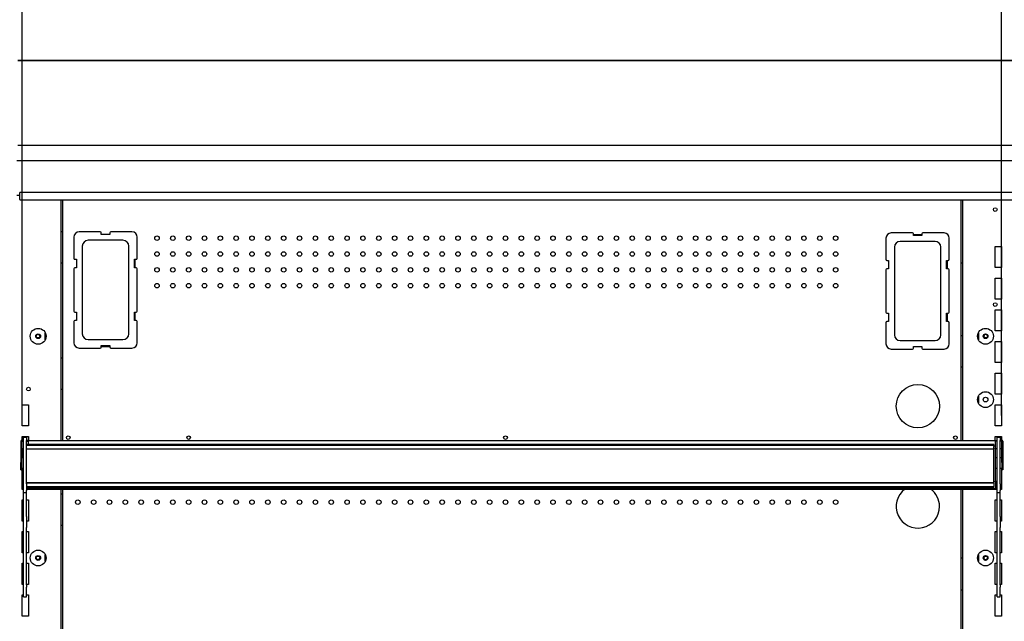
# Model space of a CAD drawing. Units: millimetres. Extents: x -12112 to 33824, y -2048 to 12359.
# Drawn here: x 14075 to 15008, y 2907 to 3476 of the extents above; entities that cross this region are included whole.
import ezdxf

# ---------------------------------------------------------------- set-up
doc = ezdxf.new("R2010")
doc.units = ezdxf.units.MM
for name, color, linetype in [('130100286_A', 7, 'Continuous'), ('130100287_A', 7, 'Continuous'), ('151700383_A', 7, 'Continuous'), ('390200020_A', 7, 'Continuous'), ('50712_B', 7, 'Continuous'), ('51131_B', 7, 'Continuous'), ('51161_B', 7, 'Continuous'), ('51264_A', 7, 'Continuous'), ('51265_A', 7, 'Continuous'), ('51272_A', 7, 'Continuous'), ('51320_B', 7, 'Continuous'), ('51480_A', 7, 'Continuous'), ('51489_A', 7, 'Continuous'), ('51596_A', 7, 'Continuous'), ('92176_A', 7, 'Continuous'), ('ACOTA', 2, 'Continuous')]:
    doc.layers.add(name, color=color, linetype=linetype)
doc.styles.add('E1', font='isocp.shx')
doc.styles.add('SLDTEXTSTYLE3', font='TXT', dxfattribs={"width": 0.666667})
doc.dimstyles.new('SLDDIMSTYLE0', dxfattribs={"dimtxt": 2, "dimasz": 2, "dimexe": 0, "dimexo": 0.0625, "dimgap": 0.5, "dimtad": 1, "dimtih": 1, "dimtoh": 1, "dimlfac": 10, "dimzin": 12, "dimdsep": 46, "dimtxsty": 'SLDTEXTSTYLE3', "dimsah": 1, "dimcen": 0.09, "dimadec": 0, "dimazin": 0, "dimtfac": 1, "dimtofl": 0, "dimtmove": 0, "dimatfit": 3, "dimfxl": 0, "dimtolj": 1, "dimtzin": 12, "dimarcsym": 0})

# ---------------------------------------------------------------- blocks, each defined once
blk = doc.blocks.new('*D456')
at = {"layer": 'ACOTA', "color": 0, "lineweight": -2}
for p, q in [((14042.68, 3461.63), (14042.68, 3735.74)), ((15977.79, 3461.63), (15977.79, 3735.74)), ((14082.68, 3715.74), (15937.79, 3715.74))]:
    blk.add_line(p, q, dxfattribs=at)
at = {"layer": 'ACOTA', "color": 0}
for points in [[(14082.68, 3722.4), (14082.68, 3709.07), (14042.68, 3715.74)], [(15937.79, 3722.4), (15937.79, 3709.07), (15977.79, 3715.74)]]:
    blk.add_solid(points, dxfattribs=at)
at = {"layer": 'Defpoints', "color": 0}
for p in [(15977.79, 3715.74), (14042.68, 3441.63), (15977.79, 3441.63)]:
    blk.add_point(p, dxfattribs=at)
at = {"layer": 'ACOTA', "color": 7, "insert": (15010.23, 3776.22), "char_height": 60, "attachment_point": 5, "style": 'E1'}
blk.add_mtext('\\A1;1935', dxfattribs=at)
blk = doc.blocks.new('*D459')
at = {"layer": 'ACOTA', "color": 0, "lineweight": -2}
for p, q in [((14037.06, 3441.63), (13688.82, 3441.63)), ((13708.82, 3401.63), (13708.82, 1971.15)), ((14074.63, 1931.15), (13688.82, 1931.15))]:
    blk.add_line(p, q, dxfattribs=at)
at = {"layer": 'ACOTA', "color": 0}
for points in [[(13702.16, 3401.63), (13715.49, 3401.63), (13708.82, 3441.63)], [(13702.16, 1971.15), (13715.49, 1971.15), (13708.82, 1931.15)]]:
    blk.add_solid(points, dxfattribs=at)
at = {"layer": 'Defpoints', "color": 0}
for p in [(14057.06, 3441.63), (13708.82, 1931.15), (14094.63, 1931.15)]:
    blk.add_point(p, dxfattribs=at)
at = {"layer": 'ACOTA', "color": 7, "insert": (13648.34, 2686.39), "char_height": 60, "attachment_point": 5, "rotation": 90, "style": 'E1'}
blk.add_mtext('\\A1;1510', dxfattribs=at)
blk = doc.blocks.new('*D516')
at = {"layer": 'ACOTA', "color": 0, "lineweight": -2}
for p, q in [((14077.73, 3101.56), (14077.73, 3568.76)), ((15005.23, 3101.56), (15005.23, 3568.76)), ((14117.73, 3548.76), (14965.23, 3548.76))]:
    blk.add_line(p, q, dxfattribs=at)
at = {"layer": 'ACOTA', "color": 0}
for points in [[(14117.73, 3555.43), (14117.73, 3542.09), (14077.73, 3548.76)], [(14965.23, 3555.43), (14965.23, 3542.09), (15005.23, 3548.76)]]:
    blk.add_solid(points, dxfattribs=at)
at = {"layer": 'Defpoints', "color": 0}
for p in [(15005.23, 3548.76), (14077.73, 3081.56), (15005.23, 3081.56)]:
    blk.add_point(p, dxfattribs=at)
at = {"layer": 'ACOTA', "color": 7, "insert": (14541.48, 3609.26), "char_height": 60, "attachment_point": 5, "style": 'E1'}
blk.add_mtext('\\A1;928 ESTANTE', dxfattribs=at)

msp = doc.modelspace()

# ---------------------------------------------------------------- linework, layer by layer
msp.add_line((14116.23, 3305.87), (15904.23, 3305.87))
at = {"layer": '130100286_A', "color": 7, "linetype": 'Continuous'}
msp.add_circle((14925.93, 3110.32), 20.5, dxfattribs=at)
for start, end in [(126.54848, 0), (0, 53.45152)]:
    msp.add_arc((14925.93, 3015.32), 20.5, start, end, dxfattribs=at)
at = {"layer": '130100287_A', "color": 7, "linetype": 'Continuous'}
for p, q in [((14151.78, 3275.42), (14131.78, 3275.42)), ((14152.78, 3272.92), (14152.78, 3274.42)), ((14160.78, 3272.92), (14152.78, 3272.92)), ((14160.78, 3274.42), (14160.78, 3272.92)), ((14181.78, 3275.42), (14161.78, 3275.42)), ((14920.68, 3274.42), (14900.68, 3274.42)), ((14921.68, 3271.92), (14921.68, 3273.42)), ((14929.68, 3273.42), (14929.68, 3271.92)), ((14950.68, 3274.42), (14930.68, 3274.42)), ((14126.78, 3270.42), (14126.78, 3250.42)), ((14173.29, 3267.42), (14140.28, 3267.42)), ((14186.78, 3250.42), (14186.78, 3270.42)), ((14895.68, 3269.42), (14895.68, 3249.42)), ((14942.19, 3266.42), (14909.18, 3266.42)), ((14929.68, 3271.92), (14921.68, 3271.92)), ((14955.68, 3249.42), (14955.68, 3269.42)), ((14134.78, 3261.92), (14134.78, 3178.91)), ((14178.78, 3178.91), (14178.78, 3261.92)), ((14903.68, 3260.92), (14903.68, 3177.91)), ((14947.68, 3177.91), (14947.68, 3260.92)), ((14127.78, 3249.42), (14129.28, 3249.42)), ((14129.28, 3249.42), (14129.28, 3241.42)), ((14184.28, 3249.42), (14185.78, 3249.42)), ((14184.28, 3241.42), (14184.28, 3249.42)), ((14896.68, 3248.42), (14898.18, 3248.42)), ((14898.18, 3248.42), (14898.18, 3240.42)), ((14953.18, 3248.42), (14954.68, 3248.42)), ((14953.18, 3240.42), (14953.18, 3248.42)), ((14126.78, 3240.42), (14126.78, 3200.42)), ((14129.28, 3241.42), (14127.78, 3241.42)), ((14185.78, 3241.42), (14184.28, 3241.42)), ((14186.78, 3200.42), (14186.78, 3240.42)), ((14895.68, 3239.42), (14895.68, 3199.42)), ((14898.18, 3240.42), (14896.68, 3240.42)), ((14954.68, 3240.42), (14953.18, 3240.42)), ((14955.68, 3199.42), (14955.68, 3239.42)), ((14127.78, 3199.42), (14129.28, 3199.42)), ((14129.28, 3199.42), (14129.28, 3191.42)), ((14184.28, 3199.42), (14185.78, 3199.42)), ((14184.28, 3191.42), (14184.28, 3199.42)), ((14896.68, 3198.42), (14898.18, 3198.42)), ((14898.18, 3198.42), (14898.18, 3190.42)), ((14953.18, 3198.42), (14954.68, 3198.42)), ((14953.18, 3190.42), (14953.18, 3198.42)), ((14126.78, 3190.42), (14126.78, 3170.42)), ((14129.28, 3191.42), (14127.78, 3191.42)), ((14185.78, 3191.42), (14184.28, 3191.42)), ((14186.78, 3170.42), (14186.78, 3190.42)), ((14895.68, 3189.42), (14895.68, 3169.42)), ((14898.18, 3190.42), (14896.68, 3190.42)), ((14954.68, 3190.42), (14953.18, 3190.42)), ((14955.68, 3169.42), (14955.68, 3189.42)), ((14140.28, 3173.42), (14173.29, 3173.42)), ((14909.18, 3172.42), (14942.19, 3172.42)), ((14131.78, 3165.42), (14151.78, 3165.42)), ((14152.78, 3167.92), (14160.78, 3167.92)), ((14152.78, 3166.42), (14152.78, 3167.92)), ((14160.78, 3167.92), (14160.78, 3166.42)), ((14161.78, 3165.42), (14181.78, 3165.42)), ((14900.68, 3164.42), (14920.68, 3164.42)), ((14921.68, 3166.92), (14929.68, 3166.92)), ((14921.68, 3165.42), (14921.68, 3166.92)), ((14929.68, 3166.92), (14929.68, 3165.42)), ((14930.68, 3164.42), (14950.68, 3164.42))]:
    msp.add_line(p, q, dxfattribs=at)
for centre, radius, start, end in [((14131.78, 3270.42), 5, 90, 180), ((14151.78, 3274.42), 1, 0, 90), ((14161.78, 3274.42), 1, 90, 180), ((14181.78, 3270.42), 5, 0, 90), ((14900.68, 3269.42), 5, 90, 180), ((14920.68, 3273.42), 1, 0, 90), ((14930.68, 3273.42), 1, 90, 180), ((14950.68, 3269.42), 5, 0, 90), ((14140.28, 3261.92), 5.5, 90, 180), ((14173.29, 3261.92), 5.5, 0, 90), ((14909.18, 3260.92), 5.5, 90, 180), ((14942.19, 3260.92), 5.5, 0, 90), ((14127.78, 3250.42), 1, 180, 270), ((14185.78, 3250.42), 1, 270, 0), ((14896.68, 3249.42), 1, 180, 270), ((14954.68, 3249.42), 1, 270, 0), ((14127.78, 3240.42), 1, 90, 180), ((14185.78, 3240.42), 1, 0, 90), ((14896.68, 3239.42), 1, 90, 180), ((14954.68, 3239.42), 1, 0, 90), ((14127.78, 3200.42), 1, 180, 270), ((14185.78, 3200.42), 1, 270, 0), ((14896.68, 3199.42), 1, 180, 270), ((14954.68, 3199.42), 1, 270, 0), ((14127.78, 3190.42), 1, 90, 180), ((14185.78, 3190.42), 1, 0, 90), ((14896.68, 3189.42), 1, 90, 180), ((14954.68, 3189.42), 1, 0, 90), ((14131.78, 3170.42), 5, 180, 270), ((14140.28, 3178.91), 5.5, 180, 270), ((14173.29, 3178.91), 5.5, 270, 0), ((14181.78, 3170.42), 5, 270, 0), ((14909.18, 3177.91), 5.5, 180, 270), ((14942.19, 3177.91), 5.5, 270, 0), ((14151.78, 3166.42), 1, 270, 0), ((14161.78, 3166.42), 1, 180, 270), ((14900.68, 3169.42), 5, 180, 270), ((14920.68, 3165.42), 1, 270, 0), ((14930.68, 3165.42), 1, 180, 270), ((14950.68, 3169.42), 5, 270, 0)]:
    msp.add_arc(centre, radius, start, end, dxfattribs=at)
at = {"layer": '151700383_A', "color": 7, "linetype": 'Continuous'}
for p, q in [((14081.98, 3074.41), (14997.73, 3074.41)), ((14081.98, 3073.64), (14997.73, 3073.64)), ((14997.73, 3073.06), (14081.98, 3073.06)), ((14081.98, 3070.08), (14997.73, 3070.08)), ((14997.73, 3074.16), (14997.73, 3074.41)), ((14997.73, 3073.96), (14997.73, 3074.16)), ((14997.73, 3073.71), (14997.73, 3073.96)), ((14997.73, 3073.64), (14997.73, 3073.71)), ((14997.73, 3073.06), (14997.73, 3073.64)), ((14997.73, 3073.06), (14997.73, 3072.08)), ((14997.73, 3070.59), (14997.73, 3072.08)), ((14997.73, 3070.59), (14997.73, 3070.2)), ((14997.73, 3070.1), (14997.73, 3070.2)), ((14997.73, 3070.08), (14997.73, 3070.1)), ((14997.73, 3037.89), (14997.73, 3070.08)), ((14081.98, 3037.89), (14997.73, 3037.89)), ((14997.73, 3037.47), (14081.98, 3037.47)), ((14081.98, 3034.31), (14997.73, 3034.31)), ((14081.98, 3033.58), (14997.73, 3033.58)), ((14997.73, 3037.47), (14997.73, 3037.89)), ((14997.73, 3037.47), (14997.73, 3034.31)), ((14997.73, 3033.65), (14997.73, 3034.31)), ((14997.73, 3033.65), (14997.73, 3033.58))]:
    msp.add_line(p, q, dxfattribs=at)
at = {"layer": '390200020_A', "color": 7, "linetype": 'Continuous'}
msp.add_line((14072.68, 3310.2), (14075.73, 3310.2), dxfattribs=at)
at = {"layer": '50712_B', "color": 7, "linetype": 'Continuous'}
for p, q in [((14116.23, 3077.98), (14116.23, 3305.87)), ((14966.73, 3305.87), (14966.73, 3077.98)), ((14160.78, 3272.92), (14152.78, 3272.92)), ((14921.68, 3272.92), (14929.68, 3272.92)), ((14184.78, 3241.42), (14184.78, 3249.42)), ((14953.68, 3248.42), (14953.68, 3240.42)), ((14184.78, 3191.42), (14184.78, 3199.42)), ((14953.68, 3198.42), (14953.68, 3190.42)), ((14152.78, 3166.92), (14160.78, 3166.92)), ((14116.23, 2837.98), (14116.23, 3031.78)), ((14966.73, 3031.78), (14966.73, 2837.98))]:
    msp.add_line(p, q, dxfattribs=at)
for centre, radius in [((14205.48, 3269.42), 2.12), ((14220.48, 3269.42), 2.12), ((14235.48, 3269.42), 2.12), ((14250.48, 3269.42), 2.12), ((14265.48, 3269.42), 2.12), ((14280.48, 3269.42), 2.12), ((14295.48, 3269.42), 2.12), ((14310.48, 3269.42), 2.12), ((14325.48, 3269.42), 2.12), ((14340.48, 3269.42), 2.12), ((14355.48, 3269.42), 2.12), ((14370.48, 3269.42), 2.12), ((14385.48, 3269.42), 2.12), ((14400.48, 3269.42), 2.12), ((14415.48, 3269.42), 2.12), ((14430.48, 3269.42), 2.12), ((14445.48, 3269.42), 2.12), ((14460.48, 3269.42), 2.12), ((14475.48, 3269.42), 2.12), ((14490.48, 3269.42), 2.12), ((14505.48, 3269.42), 2.12), ((14520.48, 3269.42), 2.12), ((14535.48, 3269.42), 2.12), ((14550.48, 3269.42), 2.12), ((14565.48, 3269.42), 2.12), ((14580.48, 3269.42), 2.12), ((14595.48, 3269.42), 2.12), ((14610.48, 3269.42), 2.12), ((14625.48, 3269.42), 2.12), ((14640.48, 3269.42), 2.12), ((14655.48, 3269.42), 2.12), ((14670.48, 3269.42), 2.12), ((14685.48, 3269.42), 2.12), ((14700.48, 3269.42), 2.12), ((14715.48, 3269.42), 2.12), ((14728.03, 3269.42), 2.12), ((14743.03, 3269.42), 2.12), ((14758.03, 3269.42), 2.12), ((14773.03, 3269.42), 2.12), ((14788.03, 3269.42), 2.12), ((14803.03, 3269.42), 2.12), ((14818.03, 3269.42), 2.12), ((14833.03, 3269.42), 2.12), ((14848.03, 3269.42), 2.12), ((14205.48, 3254.42), 2.12), ((14220.48, 3254.42), 2.12), ((14235.48, 3254.42), 2.12), ((14250.48, 3254.42), 2.12), ((14265.48, 3254.42), 2.12), ((14280.48, 3254.42), 2.12), ((14295.48, 3254.42), 2.12), ((14310.48, 3254.42), 2.12), ((14325.48, 3254.42), 2.12), ((14340.48, 3254.42), 2.12), ((14355.48, 3254.42), 2.12), ((14370.48, 3254.42), 2.12), ((14385.48, 3254.42), 2.12), ((14400.48, 3254.42), 2.12), ((14415.48, 3254.42), 2.12), ((14430.48, 3254.42), 2.12), ((14445.48, 3254.42), 2.12), ((14460.48, 3254.42), 2.12), ((14475.48, 3254.42), 2.12), ((14490.48, 3254.42), 2.12), ((14505.48, 3254.42), 2.12), ((14520.48, 3254.42), 2.12), ((14535.48, 3254.42), 2.12), ((14550.48, 3254.42), 2.12), ((14565.48, 3254.42), 2.12), ((14580.48, 3254.42), 2.12), ((14595.48, 3254.42), 2.12), ((14610.48, 3254.42), 2.12), ((14625.48, 3254.42), 2.12), ((14640.48, 3254.42), 2.12), ((14655.48, 3254.42), 2.12), ((14670.48, 3254.42), 2.12), ((14685.48, 3254.42), 2.12), ((14700.48, 3254.42), 2.12), ((14715.48, 3254.42), 2.12), ((14728.03, 3254.42), 2.12), ((14743.03, 3254.42), 2.12), ((14758.03, 3254.42), 2.12), ((14773.03, 3254.42), 2.12), ((14788.03, 3254.42), 2.12), ((14803.03, 3254.42), 2.12), ((14818.03, 3254.42), 2.12), ((14833.03, 3254.42), 2.12), ((14848.03, 3254.42), 2.12), ((14205.48, 3239.42), 2.12), ((14220.48, 3239.42), 2.12), ((14235.48, 3239.42), 2.12), ((14250.48, 3239.42), 2.12), ((14265.48, 3239.42), 2.12), ((14280.48, 3239.42), 2.12), ((14295.48, 3239.42), 2.12), ((14310.48, 3239.42), 2.12), ((14325.48, 3239.42), 2.12), ((14340.48, 3239.42), 2.12), ((14355.48, 3239.42), 2.12), ((14370.48, 3239.42), 2.12), ((14385.48, 3239.42), 2.12), ((14400.48, 3239.42), 2.12), ((14415.48, 3239.42), 2.12), ((14430.48, 3239.42), 2.12), ((14445.48, 3239.42), 2.12), ((14460.48, 3239.42), 2.12), ((14475.48, 3239.42), 2.12), ((14490.48, 3239.42), 2.12), ((14505.48, 3239.42), 2.12), ((14520.48, 3239.42), 2.12), ((14535.48, 3239.42), 2.12), ((14550.48, 3239.42), 2.12), ((14565.48, 3239.42), 2.12), ((14580.48, 3239.42), 2.12), ((14595.48, 3239.42), 2.12), ((14610.48, 3239.42), 2.12), ((14625.48, 3239.42), 2.12), ((14640.48, 3239.42), 2.12), ((14655.48, 3239.42), 2.12), ((14670.48, 3239.42), 2.12), ((14685.48, 3239.42), 2.12), ((14700.48, 3239.42), 2.12), ((14715.48, 3239.42), 2.12), ((14728.03, 3239.42), 2.12), ((14743.03, 3239.42), 2.12), ((14758.03, 3239.42), 2.12), ((14773.03, 3239.42), 2.12), ((14788.03, 3239.42), 2.12), ((14803.03, 3239.42), 2.12), ((14818.03, 3239.42), 2.12), ((14833.03, 3239.42), 2.12), ((14848.03, 3239.42), 2.12), ((14205.48, 3224.42), 2.12), ((14220.48, 3224.42), 2.12), ((14235.48, 3224.42), 2.12), ((14250.48, 3224.42), 2.12), ((14265.48, 3224.42), 2.12), ((14280.48, 3224.42), 2.12), ((14295.48, 3224.42), 2.12), ((14310.48, 3224.42), 2.12), ((14325.48, 3224.42), 2.12), ((14340.48, 3224.42), 2.12), ((14355.48, 3224.42), 2.12), ((14370.48, 3224.42), 2.12), ((14385.48, 3224.42), 2.12), ((14400.48, 3224.42), 2.12), ((14415.48, 3224.42), 2.12), ((14430.48, 3224.42), 2.12), ((14445.48, 3224.42), 2.12), ((14460.48, 3224.42), 2.12), ((14475.48, 3224.42), 2.12), ((14490.48, 3224.42), 2.12), ((14505.48, 3224.42), 2.12), ((14520.48, 3224.42), 2.12), ((14535.48, 3224.42), 2.12), ((14550.48, 3224.42), 2.12), ((14565.48, 3224.42), 2.12), ((14580.48, 3224.42), 2.12), ((14595.48, 3224.42), 2.12), ((14610.48, 3224.42), 2.12), ((14625.48, 3224.42), 2.12), ((14640.48, 3224.42), 2.12), ((14655.48, 3224.42), 2.12), ((14670.48, 3224.42), 2.12), ((14685.48, 3224.42), 2.12), ((14700.48, 3224.42), 2.12), ((14715.48, 3224.42), 2.12), ((14728.03, 3224.42), 2.12), ((14743.03, 3224.42), 2.12), ((14758.03, 3224.42), 2.12), ((14773.03, 3224.42), 2.12), ((14788.03, 3224.42), 2.12), ((14803.03, 3224.42), 2.12), ((14818.03, 3224.42), 2.12), ((14833.03, 3224.42), 2.12), ((14848.03, 3224.42), 2.12), ((14121.48, 3080.52), 1.75), ((14235.48, 3080.52), 1.75), ((14535.48, 3080.52), 1.75), ((14961.48, 3080.52), 1.75), ((14130.48, 3019.42), 2.12), ((14145.48, 3019.42), 2.12), ((14160.48, 3019.42), 2.12), ((14175.48, 3019.42), 2.12), ((14190.48, 3019.42), 2.12), ((14205.48, 3019.42), 2.12), ((14220.48, 3019.42), 2.12), ((14235.48, 3019.42), 2.12), ((14250.48, 3019.42), 2.12), ((14265.48, 3019.42), 2.12), ((14280.48, 3019.42), 2.12), ((14295.48, 3019.42), 2.12), ((14310.48, 3019.42), 2.12), ((14325.48, 3019.42), 2.12), ((14340.48, 3019.42), 2.12), ((14355.48, 3019.42), 2.12), ((14370.48, 3019.42), 2.12), ((14385.48, 3019.42), 2.12), ((14400.48, 3019.42), 2.12), ((14415.48, 3019.42), 2.12), ((14430.48, 3019.42), 2.12), ((14445.48, 3019.42), 2.12), ((14460.48, 3019.42), 2.12), ((14475.48, 3019.42), 2.12), ((14490.48, 3019.42), 2.12), ((14505.48, 3019.42), 2.12), ((14520.48, 3019.42), 2.12), ((14535.48, 3019.42), 2.12), ((14550.48, 3019.42), 2.12), ((14565.48, 3019.42), 2.12), ((14580.48, 3019.42), 2.12), ((14595.48, 3019.42), 2.12), ((14610.48, 3019.42), 2.12), ((14625.48, 3019.42), 2.12), ((14640.48, 3019.42), 2.12), ((14655.48, 3019.42), 2.12), ((14670.48, 3019.42), 2.12), ((14685.48, 3019.42), 2.12), ((14700.48, 3019.42), 2.12), ((14715.48, 3019.42), 2.12), ((14728.03, 3019.42), 2.12), ((14743.03, 3019.42), 2.12), ((14758.03, 3019.42), 2.12), ((14773.03, 3019.42), 2.12), ((14788.03, 3019.42), 2.12), ((14803.03, 3019.42), 2.12), ((14818.03, 3019.42), 2.12), ((14833.03, 3019.42), 2.12), ((14848.03, 3019.42), 2.12)]:
    msp.add_circle(centre, radius, dxfattribs=at)
at = {"layer": '51131_B', "color": 7, "linetype": 'Continuous'}
for p, q in [((14968.23, 3305.87), (14968.23, 3077.98)), ((14999.23, 3261.56), (15003.73, 3261.56)), ((14999.23, 3241.56), (14999.23, 3261.56)), ((15003.73, 3261.56), (15005.23, 3261.56)), ((15005.23, 3261.56), (15005.23, 3241.56)), ((14968.23, 3245.66), (14966.73, 3245.66)), ((15003.73, 3241.56), (14999.23, 3241.56)), ((15005.23, 3241.56), (15003.73, 3241.56)), ((14999.23, 3211.56), (14999.23, 3231.56)), ((14999.23, 3231.56), (15003.73, 3231.56)), ((15003.73, 3231.56), (15005.23, 3231.56)), ((15005.23, 3231.56), (15005.23, 3211.56)), ((15003.73, 3211.56), (14999.23, 3211.56)), ((15005.23, 3211.56), (15003.73, 3211.56)), ((14999.23, 3181.56), (14999.23, 3201.56)), ((14999.23, 3201.56), (15003.73, 3201.56)), ((15003.73, 3201.56), (15005.23, 3201.56)), ((15005.23, 3201.56), (15005.23, 3181.56)), ((14983.23, 3179.83), (14983.23, 3173.29)), ((15003.73, 3181.56), (14999.23, 3181.56)), ((15005.23, 3181.56), (15003.73, 3181.56)), ((14966.73, 3177.26), (14968.23, 3177.26)), ((14999.23, 3151.56), (14999.23, 3171.56)), ((14999.23, 3171.56), (15003.73, 3171.56)), ((15003.73, 3171.56), (15005.23, 3171.56)), ((15005.23, 3171.56), (15005.23, 3151.56)), ((15003.73, 3151.56), (14999.23, 3151.56)), ((15005.23, 3151.56), (15003.73, 3151.56)), ((14968.23, 3147.26), (14966.73, 3147.26)), ((14999.23, 3121.56), (14999.23, 3141.56)), ((14999.23, 3141.56), (15003.73, 3141.56)), ((15003.73, 3141.56), (15005.23, 3141.56)), ((15005.23, 3141.56), (15005.23, 3121.56)), ((14983.23, 3119.83), (14983.23, 3113.29)), ((15003.73, 3121.56), (14999.23, 3121.56)), ((15005.23, 3121.56), (15003.73, 3121.56)), ((14999.23, 3091.56), (14999.23, 3111.56)), ((14999.23, 3111.56), (15003.73, 3111.56)), ((15003.73, 3111.56), (15005.23, 3111.56)), ((15005.23, 3111.56), (15005.23, 3091.56)), ((15003.73, 3091.56), (14999.23, 3091.56)), ((15005.23, 3091.56), (15003.73, 3091.56)), ((14999.23, 3077.98), (14999.23, 3081.56)), ((14999.23, 3081.56), (15003.73, 3081.56)), ((15003.73, 3081.56), (15005.23, 3081.56)), ((15005.23, 3081.56), (15005.23, 3077.91)), ((15005.23, 3070.08), (15005.23, 3061.56)), ((15000.98, 3061.56), (14999.48, 3061.56)), ((15005.23, 3061.56), (15003.98, 3061.56)), ((14999.48, 3051.56), (15000.98, 3051.56)), ((15003.98, 3051.56), (15005.23, 3051.56)), ((15005.23, 3051.56), (15005.23, 3031.56)), ((14968.23, 3031.78), (14968.23, 2837.98)), ((14999.23, 3031.56), (14999.23, 3031.78)), ((15000.98, 3031.56), (14999.23, 3031.56)), ((15005.23, 3031.56), (15003.98, 3031.56)), ((14999.23, 3001.56), (14999.23, 3021.56)), ((14999.23, 3021.56), (15000.98, 3021.56)), ((15003.98, 3021.56), (15005.23, 3021.56)), ((15005.23, 3021.56), (15005.23, 3001.56)), ((15000.98, 3001.56), (14999.23, 3001.56)), ((15005.23, 3001.56), (15003.98, 3001.56)), ((14999.23, 2971.56), (14999.23, 2991.56)), ((14999.23, 2991.56), (15000.98, 2991.56)), ((15003.98, 2991.56), (15005.23, 2991.56)), ((15005.23, 2991.56), (15005.23, 2971.56)), ((14968.23, 2966.51), (14966.73, 2966.51)), ((14983.23, 2969.83), (14983.23, 2963.29)), ((15000.98, 2971.56), (14999.23, 2971.56)), ((15005.23, 2971.56), (15003.98, 2971.56)), ((14999.23, 2941.56), (14999.23, 2961.56)), ((14999.23, 2961.56), (15000.98, 2961.56)), ((15003.98, 2961.56), (15005.23, 2961.56)), ((15005.23, 2961.56), (15005.23, 2941.56)), ((15000.98, 2941.56), (14999.23, 2941.56)), ((15005.23, 2941.56), (15003.98, 2941.56)), ((14966.73, 2936.51), (14968.23, 2936.51)), ((14999.23, 2911.56), (14999.23, 2931.56)), ((14999.23, 2931.56), (15000.98, 2931.56)), ((15003.98, 2931.56), (15005.23, 2931.56)), ((15005.23, 2931.56), (15005.23, 2911.56)), ((15003.73, 2911.56), (14999.23, 2911.56)), ((15005.23, 2911.56), (15003.73, 2911.56))]:
    msp.add_line(p, q, dxfattribs=at)
for centre, radius in [((14999.23, 3296.56), 1.75), ((14999.23, 3206.56), 1.75), ((14989.98, 3176.56), 7.5), ((14989.98, 3176.56), 2.25), ((14989.98, 3116.56), 7.5), ((14989.98, 3116.56), 2.25), ((14989.98, 2966.56), 7.5), ((14989.98, 2966.56), 2.25)]:
    msp.add_circle(centre, radius, dxfattribs=at)
at = {"layer": '51161_B', "color": 7, "linetype": 'Continuous'}
for p, q in [((14078.98, 3081.11), (14081.98, 3081.11)), ((14078.98, 3077.78), (14078.98, 3081.11)), ((14078.98, 3036.81), (14078.98, 3077.78)), ((14081.98, 3081.11), (14081.98, 3077.78)), ((14081.98, 3036.81), (14081.98, 3077.78)), ((15000.98, 3081.11), (15003.98, 3081.11)), ((15000.98, 3077.78), (15000.98, 3081.11)), ((15000.98, 3036.81), (15000.98, 3077.78)), ((15003.98, 3081.11), (15003.98, 3077.78)), ((15003.98, 3036.81), (15003.98, 3077.78)), ((14078.98, 3030.43), (14078.98, 3036.81)), ((14078.98, 3028.76), (14078.98, 3030.43)), ((14081.98, 3036.81), (14081.98, 3030.43)), ((14081.98, 3028.76), (14081.98, 3030.43)), ((15000.98, 3030.43), (15000.98, 3036.81)), ((15000.98, 3028.76), (15000.98, 3030.43)), ((15003.98, 3036.81), (15003.98, 3030.43)), ((15003.98, 3028.76), (15003.98, 3030.43)), ((14078.98, 3028.76), (14078.98, 3028.47)), ((14078.98, 3005.97), (14078.98, 3028.47)), ((14078.98, 3028.47), (14081.98, 3028.47)), ((14081.98, 3028.47), (14081.98, 3028.76)), ((14081.98, 3005.97), (14081.98, 3028.47)), ((15000.98, 3028.76), (15000.98, 3028.47)), ((15000.98, 3005.97), (15000.98, 3028.47)), ((15000.98, 3028.47), (15003.98, 3028.47)), ((15003.98, 3028.47), (15003.98, 3028.76)), ((15003.98, 3005.97), (15003.98, 3028.47)), ((14078.98, 2995.45), (14078.98, 3005.97)), ((14081.98, 3005.97), (14081.98, 2995.45)), ((15000.98, 2995.45), (15000.98, 3005.97)), ((15003.98, 3005.97), (15003.98, 2995.45)), ((14078.98, 2940.96), (14078.98, 2995.45)), ((14081.98, 2940.96), (14081.98, 2995.45)), ((15000.98, 2940.96), (15000.98, 2995.45)), ((15003.98, 2940.96), (15003.98, 2995.45)), ((14078.98, 2938.9), (14078.98, 2940.96)), ((14078.98, 2929.77), (14078.98, 2938.9)), ((14081.98, 2940.96), (14081.98, 2938.9)), ((14081.98, 2929.77), (14081.98, 2938.9)), ((15000.98, 2938.9), (15000.98, 2940.96)), ((15000.98, 2929.77), (15000.98, 2938.9)), ((15003.98, 2940.96), (15003.98, 2938.9)), ((15003.98, 2929.77), (15003.98, 2938.9)), ((14078.98, 2929.77), (14078.98, 2929.76)), ((14078.98, 2929.76), (14081.98, 2929.76)), ((14081.98, 2929.76), (14081.98, 2929.77)), ((15000.98, 2929.77), (15000.98, 2929.76)), ((15000.98, 2929.76), (15003.98, 2929.76)), ((15003.98, 2929.76), (15003.98, 2929.77))]:
    msp.add_line(p, q, dxfattribs=at)
at = {"layer": '51264_A', "color": 7, "linetype": 'Continuous'}
for p, q in [((14075.73, 3311.25), (14075.73, 3312.79)), ((15944.73, 3312.79), (14075.73, 3312.79)), ((14075.73, 3305.93), (14075.73, 3311.25)), ((14075.73, 3305.93), (14075.73, 3305.87)), ((14075.73, 3305.87), (15944.73, 3305.87))]:
    msp.add_line(p, q, dxfattribs=at)
at = {"layer": '51265_A', "color": 7, "linetype": 'Continuous'}
msp.add_line((14072.83, 3343.04), (15947.78, 3343.04), dxfattribs=at)
at = {"layer": '51272_A', "color": 7, "linetype": 'Continuous'}
msp.add_line((14073.83, 3438.1), (15946.63, 3438.1), dxfattribs=at)
at = {"layer": '51320_B', "color": 7, "linetype": 'Continuous'}
for p, q in [((14076.68, 3077.11), (14076.68, 3057.11)), ((14078.98, 3077.91), (14077.48, 3077.91)), ((14077.48, 3057.11), (14077.48, 3077.11)), ((14077.48, 3077.11), (14078.98, 3077.11)), ((14083.48, 3077.91), (14081.98, 3077.91)), ((14081.98, 3077.11), (14083.48, 3077.11)), ((14083.48, 3077.19), (14083.48, 3077.98)), ((14083.48, 3077.98), (14999.48, 3077.98)), ((14083.48, 3077.19), (14083.48, 3074.41)), ((14999.48, 3077.98), (14999.48, 3077.19)), ((14999.48, 3077.91), (15000.98, 3077.91)), ((14999.48, 3039.7), (14999.48, 3077.19)), ((15000.98, 3077.11), (14999.48, 3077.11)), ((15003.98, 3077.91), (15005.48, 3077.91)), ((15005.48, 3077.11), (15003.98, 3077.11)), ((15005.48, 3057.11), (15005.48, 3077.11)), ((15006.28, 3077.11), (15006.28, 3057.11)), ((14078.98, 3070.08), (14077.48, 3070.08)), ((15000.98, 3070.08), (14999.48, 3070.08)), ((15005.48, 3070.08), (15003.98, 3070.08)), ((14076.68, 3050.08), (14076.68, 3057.11)), ((14076.68, 3057.11), (14077.48, 3057.11)), ((14076.68, 3050.08), (14077.48, 3050.08)), ((14077.48, 3050.08), (14077.48, 3057.11)), ((15005.48, 3057.11), (15005.48, 3050.08)), ((15006.28, 3057.11), (15005.48, 3057.11)), ((15006.28, 3050.08), (15005.48, 3050.08)), ((15006.28, 3057.11), (15006.28, 3050.08)), ((14999.48, 3039.7), (14999.48, 3038.89)), ((14083.48, 3032.85), (14083.48, 3033.58)), ((14083.48, 3032.05), (14083.48, 3032.85)), ((14990.95, 3032.85), (14083.48, 3032.85)), ((14083.48, 3032.05), (14083.48, 3031.78)), ((14990.95, 3032.05), (14083.48, 3032.05)), ((14083.48, 3031.78), (14994.48, 3031.78)), ((14990.95, 3032.05), (14990.95, 3032.85)), ((14990.95, 3032.85), (14994.48, 3032.78)), ((14994.48, 3031.98), (14990.95, 3032.05)), ((14994.48, 3032.78), (14994.48, 3031.98)), ((14994.48, 3032.58), (14999.48, 3032.58)), ((14994.48, 3031.98), (14994.48, 3031.78)), ((14994.48, 3031.78), (14999.48, 3031.78)), ((14999.48, 3038.63), (14997.73, 3038.63)), ((14999.48, 3038.63), (14999.48, 3038.89)), ((14999.48, 3038.63), (14999.48, 3032.59)), ((14999.48, 3032.58), (14999.48, 3032.59)), ((14999.48, 3032.58), (14999.48, 3031.78))]:
    msp.add_line(p, q, dxfattribs=at)
for centre, start, end in [((14077.48, 3077.11), 90, 180), ((15005.48, 3077.11), 0, 90), ((14077.48, 3070.08), 90, 180), ((15005.48, 3070.08), 0, 90)]:
    msp.add_arc(centre, 0.002, start, end, dxfattribs=at)
for centre, major_axis, start_param, end_param in [((14077.48, 3077.11), (-0.802, 0), -1.570796, 0), ((15005.48, 3077.11), (0.802, 0), 0, 1.570796)]:
    msp.add_ellipse(centre, major_axis=major_axis, ratio=0.999848, start_param=start_param, end_param=end_param, dxfattribs=at)
for centre in [(14093.48, 3031.92), (14989.48, 3031.92)]:
    msp.add_ellipse(centre, major_axis=(-2.25, 0), ratio=0.017452, dxfattribs=at)
at = {"layer": '51480_A', "color": 7, "linetype": 'Continuous'}
for centre, start, end in [((14990.13, 3176.66), 88.68588, 270), ((14990.13, 2966.66), 94.50961, 264.74941)]:
    msp.add_arc(centre, 1.75, start, end, dxfattribs=at)
at = {"layer": '51489_A', "color": 7, "linetype": 'Continuous'}
for p, q in [((14114.73, 3077.98), (14114.73, 3305.87)), ((14114.73, 3275.66), (14116.23, 3275.66)), ((14116.23, 3245.66), (14114.73, 3245.66)), ((14099.73, 3173.29), (14099.73, 3179.83)), ((14114.73, 3156.11), (14116.23, 3156.11)), ((14116.23, 3126.11), (14114.73, 3126.11)), ((14077.73, 3091.56), (14077.73, 3111.56)), ((14077.73, 3111.56), (14079.23, 3111.56)), ((14079.23, 3111.56), (14083.73, 3111.56)), ((14083.73, 3111.56), (14083.73, 3091.56)), ((14079.23, 3091.56), (14077.73, 3091.56)), ((14083.73, 3091.56), (14079.23, 3091.56)), ((14077.73, 3077.91), (14077.73, 3081.56)), ((14077.73, 3081.56), (14079.23, 3081.56)), ((14079.23, 3081.56), (14083.73, 3081.56)), ((14083.73, 3081.56), (14083.73, 3077.98)), ((14077.73, 3061.56), (14077.73, 3070.08)), ((14078.98, 3061.56), (14077.73, 3061.56)), ((14077.73, 3031.56), (14077.73, 3051.56)), ((14077.73, 3051.56), (14078.98, 3051.56)), ((14078.98, 3031.56), (14077.73, 3031.56)), ((14083.73, 3031.56), (14081.98, 3031.56)), ((14083.73, 3031.78), (14083.73, 3031.56)), ((14114.73, 2837.98), (14114.73, 3031.78)), ((14077.73, 3001.56), (14077.73, 3021.56)), ((14077.73, 3021.56), (14078.98, 3021.56)), ((14081.98, 3021.56), (14083.73, 3021.56)), ((14083.73, 3021.56), (14083.73, 3001.56)), ((14114.73, 3027.26), (14116.23, 3027.26)), ((14078.98, 3001.56), (14077.73, 3001.56)), ((14083.73, 3001.56), (14081.98, 3001.56)), ((14116.23, 2997.26), (14114.73, 2997.26)), ((14077.73, 2971.56), (14077.73, 2991.56)), ((14077.73, 2991.56), (14078.98, 2991.56)), ((14081.98, 2991.56), (14083.73, 2991.56)), ((14083.73, 2991.56), (14083.73, 2971.56)), ((14078.98, 2971.56), (14077.73, 2971.56)), ((14083.73, 2971.56), (14081.98, 2971.56)), ((14099.73, 2963.29), (14099.73, 2969.83)), ((14077.73, 2941.56), (14077.73, 2961.56)), ((14077.73, 2961.56), (14078.98, 2961.56)), ((14081.98, 2961.56), (14083.73, 2961.56)), ((14083.73, 2961.56), (14083.73, 2941.56)), ((14078.98, 2941.56), (14077.73, 2941.56)), ((14083.73, 2941.56), (14081.98, 2941.56)), ((14077.73, 2911.56), (14077.73, 2931.56)), ((14077.73, 2931.56), (14078.98, 2931.56)), ((14081.98, 2931.56), (14083.73, 2931.56)), ((14083.73, 2931.56), (14083.73, 2911.56)), ((14079.23, 2911.56), (14077.73, 2911.56)), ((14083.73, 2911.56), (14079.23, 2911.56))]:
    msp.add_line(p, q, dxfattribs=at)
for centre, radius in [((14092.98, 3176.56), 7.5), ((14092.98, 3176.56), 2.25), ((14083.73, 3126.56), 1.75), ((14092.98, 2966.56), 7.5), ((14092.98, 2966.56), 2.25)]:
    msp.add_circle(centre, radius, dxfattribs=at)
at = {"layer": '51596_A', "color": 7, "linetype": 'Continuous'}
for centre in [(14092.83, 3176.66), (14989.98, 3176.66), (14092.83, 2966.66), (14989.98, 2966.66)]:
    msp.add_circle(centre, 1.75, dxfattribs=at)
at = {"layer": '92176_A', "color": 7, "linetype": 'Continuous'}
for p, q in [((14073.63, 3437.6), (15947.03, 3437.6)), ((14073.63, 3357.6), (15947.03, 3357.6))]:
    msp.add_line(p, q, dxfattribs=at)

# ---------------------------------------------------------------- dimensions: what is measured, and where the dimension line sits
at = {"layer": 'ACOTA', "color": 2}
dim = msp.add_linear_dim(base=(15977.79, 3715.74), p1=(14042.68, 3441.63), p2=(15977.79, 3441.63), dimstyle='SLDDIMSTYLE0', override={"dimscale": 20, "dimtxt": 3, "dimexe": 1, "dimexo": 1, "dimgap": 1.524, "dimtih": 0, "dimtoh": 0, "dimdec": 0, "dimlfac": 1, "dimtxsty": 'E1', "dimclrt": 7, "dimtofl": 1}, dxfattribs=at)
dim.commit()
dim.dimension.update_dxf_attribs({"geometry": '*D456', "text_midpoint": (15010.23, 3776.22)})
dim = msp.add_linear_dim(base=(15005.23, 3548.76), p1=(14077.73, 3081.56), p2=(15005.23, 3081.56), text='928 ESTANTE', dimstyle='SLDDIMSTYLE0', override={"dimscale": 20, "dimtxt": 3, "dimexe": 1, "dimexo": 1, "dimgap": 1.524, "dimtih": 0, "dimtoh": 0, "dimdec": 0, "dimlfac": 1, "dimtxsty": 'E1', "dimclrt": 7, "dimtofl": 1}, dxfattribs=at)
dim.commit()
dim.dimension.update_dxf_attribs({"geometry": '*D516', "text_midpoint": (14541.48, 3609.26)})
dim = msp.add_linear_dim(base=(13708.82, 1931.15), p1=(14057.06, 3441.63), p2=(14094.63, 1931.15), angle=90, dimstyle='SLDDIMSTYLE0', override={"dimscale": 20, "dimtxt": 3, "dimexe": 1, "dimexo": 1, "dimgap": 1.524, "dimtih": 0, "dimtoh": 0, "dimdec": 0, "dimlfac": 1, "dimtxsty": 'E1', "dimclrt": 7, "dimtofl": 1}, dxfattribs=at)
dim.commit()
dim.dimension.update_dxf_attribs({"geometry": '*D459', "text_midpoint": (13648.34, 2686.39)})

doc.saveas('drawing.dxf')
